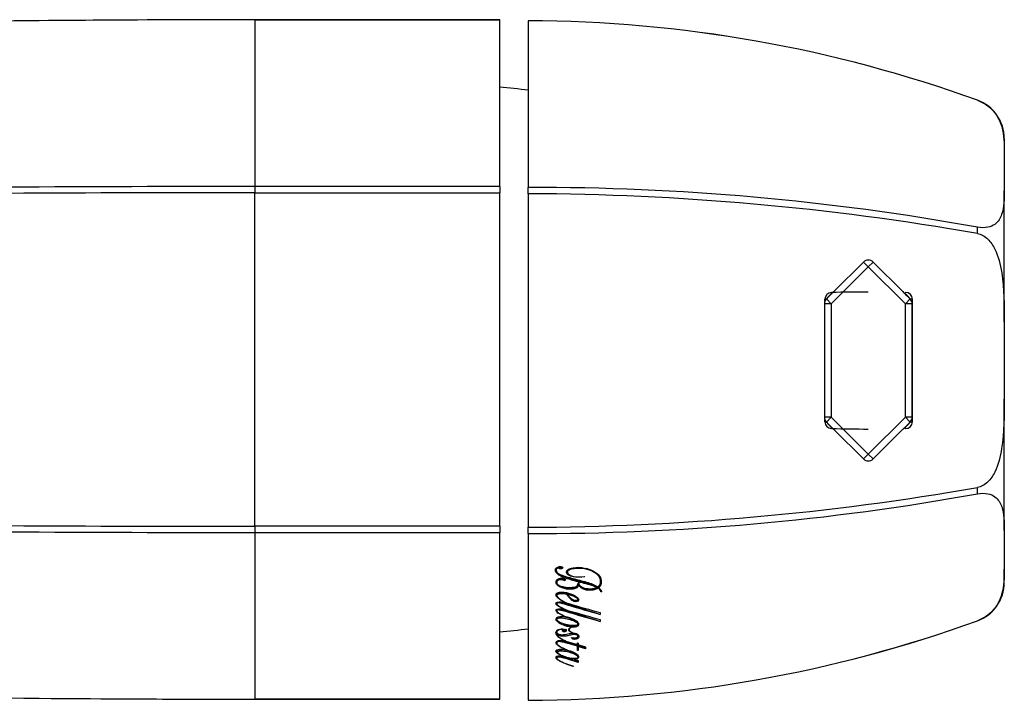
# Model space of a CAD drawing. Units: inches. Extents: x -685 to -148, y 0 to 285.
# Drawn here: x -220 to -148, y 228 to 278 of the extents above; entities that cross this region are included whole.
import ezdxf

# ---------------------------------------------------------------- set-up
doc = ezdxf.new("R2010")
doc.units = ezdxf.units.IN
for name, color, linetype in [('106005', 7, 'Continuous'), ('142002', 7, 'Continuous'), ('146009', 7, 'Continuous'), ('146031', 7, 'Continuous')]:
    doc.layers.add(name, color=color, linetype=linetype)

msp = doc.modelspace()

# ---------------------------------------------------------------- linework, layer by layer
at = {"layer": '106005', "color": 7, "linetype": 'Continuous', "ltscale": 25.4}
for centre, start, end in [((-187.211, 239.818), 82.14658, 85.81352), ((-187.211, 265.642), 274.18648, 277.85342)]:
    msp.add_arc(centre, 33, start, end, dxfattribs=at)
at = {"layer": '142002', "color": 7, "linetype": 'Continuous', "ltscale": 25.4}
for p, q in [((-182.702, 277.618), (-182.702, 277.62)), ((-182.702, 277.618), (-182.702, 265.364)), ((-149.677, 271.774), (-149.682, 271.774)), ((-149.677, 271.776), (-149.677, 271.774)), ((-147.702, 268.955), (-147.702, 267.977)), ((-147.702, 267.977), (-147.702, 265.132)), ((-182.702, 264.909), (-182.702, 265.364)), ((-147.702, 255.499), (-147.702, 265.132)), ((-182.702, 264.909), (-182.702, 240.4)), ((-149.682, 262.446), (-149.677, 262.443)), ((-149.677, 261.986), (-149.677, 262.443)), ((-149.677, 261.986), (-149.682, 261.983)), ((-147.702, 255.499), (-147.702, 249.81)), ((-147.702, 240.177), (-147.702, 249.81)), ((-149.682, 243.327), (-149.677, 243.324)), ((-149.677, 242.866), (-149.677, 243.324)), ((-149.677, 242.866), (-149.682, 242.863)), ((-182.702, 239.946), (-182.702, 240.4)), ((-182.702, 239.946), (-182.702, 227.691)), ((-147.702, 240.177), (-147.702, 237.333)), ((-180.475, 237.501), (-180.475, 237.424)), ((-180.649, 237.382), (-180.649, 237.268)), ((-179.83, 237.204), (-179.83, 237.107)), ((-178.556, 236.776), (-178.551, 236.752)), ((-147.702, 236.355), (-147.702, 237.333)), ((-180.61, 236.492), (-180.61, 236.38)), ((-180.521, 236.599), (-180.521, 236.488)), ((-180.034, 236.577), (-180.034, 236.475)), ((-179.038, 236.311), (-178.988, 236.313)), ((-179.037, 236.284), (-179.037, 236.311)), ((-178.997, 236.246), (-178.997, 236.17)), ((-178.997, 236.246), (-178.988, 236.246)), ((-178.988, 236.171), (-178.997, 236.17)), ((-178.988, 236.246), (-178.988, 236.171)), ((-177.661, 236.015), (-177.661, 235.985)), ((-177.522, 236), (-177.522, 235.975)), ((-180.592, 235.51), (-180.592, 235.398)), ((-179.843, 235.563), (-179.843, 235.466)), ((-179.785, 235.552), (-179.785, 235.456)), ((-177.562, 235.963), (-177.562, 235.937)), ((-177.355, 235.688), (-177.355, 235.67)), ((-177.355, 235.688), (-177.302, 235.688)), ((-177.302, 235.672), (-177.355, 235.67)), ((-180.61, 234.9), (-180.61, 234.787)), ((-179.954, 234.855), (-179.954, 234.891)), ((-179.045, 235.1), (-179.045, 235.178)), ((-180.61, 234.387), (-180.61, 234.274)), ((-180.011, 233.844), (-180.011, 233.881)), ((-179.997, 234.352), (-179.997, 234.388)), ((-177.408, 234.142), (-177.408, 233.985)), ((-180.61, 233.76), (-180.61, 233.647)), ((-179.536, 233.156), (-179.536, 233.065)), ((-179.045, 233.282), (-179.045, 233.36)), ((-177.408, 233.629), (-177.408, 233.471)), ((-149.682, 233.535), (-149.677, 233.535)), ((-149.677, 233.535), (-149.677, 233.534)), ((-180.618, 232.708), (-180.61, 232.712)), ((-180.618, 232.708), (-180.618, 232.595)), ((-180.61, 232.599), (-180.618, 232.595)), ((-180.61, 232.807), (-180.61, 232.694)), ((-180.61, 232.712), (-180.61, 232.599)), ((-180.171, 232.938), (-180.171, 232.878)), ((-180.092, 232.95), (-180.092, 232.847)), ((-179.686, 232.981), (-179.686, 232.887)), ((-179.536, 233.061), (-179.536, 233.065)), ((-179.431, 232.652), (-179.455, 232.634)), ((-179.045, 232.395), (-179.045, 232.473)), ((-180.61, 232.017), (-180.61, 231.904)), ((-180.565, 232.035), (-180.565, 231.971)), ((-179.995, 232.047), (-179.995, 232.076)), ((-179.866, 232.017), (-179.085, 231.788)), ((-179.085, 231.909), (-179.034, 231.897)), ((-179.085, 231.788), (-179.085, 231.909)), ((-179.085, 231.736), (-179.085, 231.657)), ((-179.085, 231.359), (-179.085, 231.657)), ((-179.034, 231.897), (-179.034, 231.772)), ((-179.034, 231.72), (-179.034, 231.643)), ((-179.034, 231.72), (-178.496, 231.542)), ((-179.034, 231.643), (-179.034, 231.346)), ((-180.61, 230.915), (-180.61, 230.802)), ((-180.55, 231.343), (-180.55, 231.231)), ((-180.18, 230.927), (-180.175, 230.931)), ((-180.175, 230.96), (-180.175, 230.931)), ((-179.958, 231.417), (-179.958, 231.448)), ((-179.085, 231.437), (-179.034, 231.423)), ((-179.034, 231.346), (-179.085, 231.359)), ((-179.045, 230.861), (-179.045, 230.938)), ((-178.496, 231.616), (-178.496, 231.481)), ((-179.393, 230.201), (-179.393, 230.185)), ((-179.384, 230.198), (-179.393, 230.185)), ((-179.301, 230.765), (-179.301, 230.681)), ((-179.034, 230.61), (-179.034, 230.464)), ((-182.702, 227.69), (-182.702, 227.691))]:
    msp.add_line(p, q, dxfattribs=at)
for centre, radius, start, end in [((-183.012, 179.62), 98, 70.11342, 89.81872), ((-183.017, 179.601), 98.018, 70.11443, 89.8162), ((-150.702, 268.955), 3, 0, 70.11689), ((-182.101, 83.949), 181.416, 79.70409, 90.18973), ((-183.391, 69.14), 195.771, 80.08339, 89.79833), ((-183.39, 436.154), 195.755, 270.20128, 279.917), ((-182.101, 421.361), 181.416, 269.81029, 280.29589), ((-150.702, 236.355), 3, 289.88311, 0), ((-179.139, 235.748), 0.71, 204.322, 267.06849), ((-177.843, 235.537), 0.51, 17.21356, 56.67277), ((-177.817, 235.525), 0.484, 17.40405, 58.22262), ((-177.908, 235.463), 0.641, 19.08525, 53.03214), ((-161.496, 295.298), 63.192, 253.23999, 255.4158), ((-161.577, 294.486), 62.882, 253.24475, 255.41909), ((-183.017, 325.709), 98.018, 270.1838, 289.88558), ((-183.012, 325.69), 98, 270.18128, 289.88658), ((-180.208, 232.669), 0.213, 56.79608, 79.94942)]:
    msp.add_arc(centre, radius, start, end, dxfattribs=at)
for points, knots in [([(-149.682, 271.774), (-149.392, 271.669), (-149.129, 271.521), (-148.7, 271.194), (-148.534, 271.021), (-148.13, 270.5), (-147.99, 270.164), (-147.705, 269.183), (-147.702, 268.579), (-147.702, 267.977)], [0, 0, 0, 0, 0.125, 0.125, 0.25, 0.25, 0.5, 0.5, 1, 1, 1, 1]), ([(-147.702, 265.132), (-147.702, 264.527), (-147.707, 263.919), (-147.992, 263.109), (-148.134, 262.852), (-148.537, 262.562), (-148.701, 262.484), (-149.131, 262.397), (-149.393, 262.394), (-149.682, 262.446)], [0, 0, 0, 0, 0.5, 0.5, 0.75, 0.75, 0.875, 0.875, 1, 1, 1, 1]), ([(-149.682, 261.983), (-149.392, 261.931), (-149.129, 261.778), (-148.7, 261.365), (-148.534, 261.112), (-148.13, 260.299), (-147.99, 259.707), (-147.705, 257.909), (-147.702, 256.704), (-147.702, 255.499)], [0, 0, 0, 0, 0.125, 0.125, 0.25, 0.25, 0.5, 0.5, 1, 1, 1, 1]), ([(-147.702, 249.81), (-147.702, 248.6), (-147.707, 247.38), (-147.992, 245.596), (-148.134, 245), (-148.537, 244.192), (-148.701, 243.943), (-149.131, 243.53), (-149.393, 243.379), (-149.682, 243.327)], [0, 0, 0, 0, 0.5, 0.5, 0.75, 0.75, 0.875, 0.875, 1, 1, 1, 1]), ([(-149.682, 242.863), (-149.392, 242.916), (-149.129, 242.912), (-148.7, 242.825), (-148.534, 242.746), (-148.13, 242.454), (-147.99, 242.198), (-147.705, 241.381), (-147.702, 240.78), (-147.702, 240.177)], [0, 0, 0, 0, 0.125, 0.125, 0.25, 0.25, 0.5, 0.5, 1, 1, 1, 1]), ([(-177.661, 235.985), (-177.967, 236.13), (-178.345, 236.223), (-179.1, 236.413), (-179.486, 236.502), (-180.187, 236.745), (-180.542, 236.89), (-180.72, 237.199), (-180.732, 237.317), (-180.578, 237.465), (-180.492, 237.509), (-180.326, 237.52), (-180.268, 237.518), (-180.177, 237.488), (-180.158, 237.46), (-180.156, 237.432)], [0, 0, 0, 0, 0.25, 0.25, 0.5, 0.5, 0.75, 0.75, 0.875, 0.875, 0.9375, 0.9375, 0.96875, 0.96875, 1, 1, 1, 1]), ([(-180.475, 237.534), (-180.473, 237.487), (-180.422, 237.463), (-180.325, 237.462), (-180.263, 237.461), (-180.218, 237.47), (-180.19, 237.487)], [0, 0, 0, 0, 0.4803841, 0.4803841, 0.4803841, 0.7856609, 0.7856609, 0.7856609, 0.7856609]), ([(-180.156, 237.432), (-180.157, 237.42), (-180.162, 237.408), (-180.172, 237.397), (-180.178, 237.39), (-180.186, 237.384), (-180.196, 237.378), (-180.206, 237.373), (-180.218, 237.368), (-180.231, 237.365), (-180.247, 237.36), (-180.265, 237.358), (-180.283, 237.356), (-180.312, 237.353), (-180.342, 237.353), (-180.37, 237.356), (-180.385, 237.357), (-180.399, 237.359), (-180.411, 237.362), (-180.424, 237.366), (-180.436, 237.37), (-180.445, 237.376), (-180.453, 237.381), (-180.46, 237.387), (-180.464, 237.392), (-180.471, 237.401), (-180.474, 237.411), (-180.475, 237.421), (-180.475, 237.422), (-180.475, 237.423), (-180.475, 237.424)], [0, 0, 0, 0, 0.147422, 0.147422, 0.147422, 0.235341, 0.235341, 0.235341, 0.323587, 0.323587, 0.323587, 0.433371, 0.433371, 0.433371, 0.61233, 0.61233, 0.61233, 0.7013, 0.7013, 0.7013, 0.791668, 0.791668, 0.791668, 0.869093, 0.869093, 0.869093, 0.98654, 0.98654, 0.98654, 1, 1, 1, 1]), ([(-178.551, 236.752), (-178.838, 236.723), (-179.135, 236.719), (-179.53, 236.799), (-179.655, 236.837), (-179.834, 236.946), (-179.88, 237.019), (-179.885, 237.163), (-179.848, 237.238), (-179.675, 237.359), (-179.548, 237.404), (-179.135, 237.483), (-178.827, 237.463), (-178.309, 237.355), (-178.088, 237.267), (-177.701, 237.068), (-177.553, 236.951), (-177.363, 236.686), (-177.325, 236.543), (-177.337, 236.255), (-177.378, 236.108), (-177.522, 235.975)], [0, 0, 0, 0, 0.125, 0.125, 0.1875, 0.1875, 0.25, 0.25, 0.3125, 0.3125, 0.375, 0.375, 0.5, 0.5, 0.625, 0.625, 0.75, 0.75, 0.875, 0.875, 1, 1, 1, 1]), ([(-180.475, 237.424), (-180.569, 237.41), (-180.619, 237.36), (-180.659, 237.266), (-180.649, 237.217), (-180.592, 237.078), (-180.489, 236.992), (-180.066, 236.808), (-179.732, 236.722), (-179.07, 236.552), (-178.743, 236.465), (-178.107, 236.28), (-177.813, 236.174), (-177.591, 236.024)], [0, 0, 0, 0, 0.0625, 0.0625, 0.125, 0.125, 0.25, 0.25, 0.5, 0.5, 0.75, 0.75, 1, 1, 1, 1]), ([(-180.214, 236.879), (-180.003, 236.779), (-179.758, 236.685), (-179.473, 236.601), (-179.131, 236.501), (-178.794, 236.405), (-178.463, 236.312), (-178.134, 236.22), (-177.866, 236.121), (-177.661, 236.015)], [0.4086274, 0.4086274, 0.4086274, 0.4086274, 0.584831, 0.584831, 0.584831, 0.8078126, 0.8078126, 0.8078126, 1, 1, 1, 1]), ([(-177.591, 236.024), (-177.397, 236.129), (-177.382, 236.279), (-177.385, 236.545), (-177.428, 236.678), (-177.698, 237.041), (-178.058, 237.255), (-178.803, 237.388), (-179.079, 237.401), (-179.466, 237.337), (-179.598, 237.31), (-179.799, 237.215), (-179.838, 237.142), (-179.804, 236.942), (-179.597, 236.833), (-179.101, 236.743), (-178.822, 236.748), (-178.556, 236.776)], [0, 0, 0, 0, 0.125, 0.125, 0.25, 0.25, 0.5, 0.5, 0.625, 0.625, 0.6875, 0.6875, 0.75, 0.75, 0.875, 0.875, 1, 1, 1, 1]), ([(-178.47, 237.387), (-178.268, 237.336), (-178.082, 237.26), (-177.91, 237.159), (-177.576, 236.962), (-177.392, 236.726), (-177.384, 236.441), (-177.383, 236.436), (-177.383, 236.43), (-177.383, 236.425)], [0.5197126, 0.5197126, 0.5197126, 0.5197126, 0.6286152, 0.6286152, 0.6286152, 0.8713249, 0.8713249, 0.8713249, 0.8763734, 0.8763734, 0.8763734, 0.8763734]), ([(-147.702, 237.333), (-147.702, 236.727), (-147.707, 236.116), (-147.992, 235.142), (-148.134, 234.803), (-148.537, 234.285), (-148.701, 234.114), (-149.131, 233.788), (-149.393, 233.64), (-149.682, 233.535)], [0, 0, 0, 0, 0.5, 0.5, 0.75, 0.75, 0.875, 0.875, 1, 1, 1, 1]), ([(-178.997, 236.17), (-179, 236.13), (-179.012, 236.09), (-179.037, 236.051), (-179.058, 236.02), (-179.088, 235.99), (-179.126, 235.963), (-179.158, 235.94), (-179.198, 235.92), (-179.242, 235.903), (-179.287, 235.887), (-179.337, 235.874), (-179.389, 235.866), (-179.459, 235.854), (-179.533, 235.849), (-179.605, 235.849), (-179.728, 235.849), (-179.853, 235.859), (-179.967, 235.88), (-180.076, 235.901), (-180.178, 235.932), (-180.265, 235.971), (-180.382, 236.023), (-180.481, 236.086), (-180.554, 236.156), (-180.601, 236.202), (-180.636, 236.251), (-180.651, 236.302), (-180.666, 236.354), (-180.663, 236.408), (-180.64, 236.459), (-180.625, 236.493), (-180.6, 236.526), (-180.565, 236.557), (-180.542, 236.576), (-180.514, 236.596), (-180.481, 236.612), (-180.455, 236.624), (-180.424, 236.635), (-180.392, 236.642), (-180.359, 236.65), (-180.324, 236.655), (-180.289, 236.657), (-180.253, 236.659), (-180.217, 236.658), (-180.183, 236.654), (-180.146, 236.651), (-180.112, 236.643), (-180.082, 236.632), (-180.055, 236.623), (-180.031, 236.612), (-180.014, 236.598), (-179.999, 236.586), (-179.989, 236.572), (-179.985, 236.558), (-179.981, 236.546), (-179.98, 236.533), (-179.985, 236.521), (-179.988, 236.512), (-179.995, 236.503), (-180.005, 236.494), (-180.013, 236.487), (-180.023, 236.481), (-180.034, 236.475)], [0, 0, 0, 0, 0.060812, 0.060812, 0.060812, 0.109971, 0.109971, 0.109971, 0.151044, 0.151044, 0.151044, 0.192096, 0.192096, 0.192096, 0.247142, 0.247142, 0.247142, 0.341625, 0.341625, 0.341625, 0.432399, 0.432399, 0.432399, 0.554462, 0.554462, 0.554462, 0.63358, 0.63358, 0.63358, 0.713239, 0.713239, 0.713239, 0.765781, 0.765781, 0.765781, 0.800158, 0.800158, 0.800158, 0.826933, 0.826933, 0.826933, 0.853768, 0.853768, 0.853768, 0.880553, 0.880553, 0.880553, 0.908876, 0.908876, 0.908876, 0.933739, 0.933739, 0.933739, 0.955442, 0.955442, 0.955442, 0.974036, 0.974036, 0.974036, 0.988143, 0.988143, 0.988143, 1, 1, 1, 1]), ([(-180.521, 236.488), (-180.544, 236.476), (-180.564, 236.463), (-180.578, 236.449), (-180.593, 236.434), (-180.602, 236.419), (-180.607, 236.403), (-180.616, 236.369), (-180.607, 236.335), (-180.595, 236.301), (-180.582, 236.266), (-180.56, 236.231), (-180.527, 236.2), (-180.489, 236.164), (-180.436, 236.132), (-180.375, 236.106), (-180.294, 236.07), (-180.196, 236.044), (-180.096, 236.024), (-179.989, 236.003), (-179.874, 235.989), (-179.758, 235.984), (-179.654, 235.98), (-179.546, 235.98), (-179.442, 235.991), (-179.394, 235.996), (-179.346, 236.003), (-179.302, 236.014), (-179.257, 236.025), (-179.214, 236.04), (-179.18, 236.058), (-179.151, 236.074), (-179.128, 236.093), (-179.109, 236.112), (-179.078, 236.145), (-179.057, 236.18), (-179.047, 236.215), (-179.037, 236.247), (-179.035, 236.279), (-179.038, 236.311)], [0, 0, 0, 0, 0.03513, 0.03513, 0.03513, 0.070364, 0.070364, 0.070364, 0.146295, 0.146295, 0.146295, 0.226853, 0.226853, 0.226853, 0.319309, 0.319309, 0.319309, 0.442679, 0.442679, 0.442679, 0.574444, 0.574444, 0.574444, 0.692757, 0.692757, 0.692757, 0.746998, 0.746998, 0.746998, 0.80229, 0.80229, 0.80229, 0.848987, 0.848987, 0.848987, 0.928511, 0.928511, 0.928511, 1, 1, 1, 1]), ([(-180.034, 236.475), (-180.039, 236.487), (-180.05, 236.498), (-180.082, 236.515), (-180.103, 236.521), (-180.168, 236.535), (-180.216, 236.538), (-180.311, 236.54), (-180.36, 236.539), (-180.45, 236.522), (-180.491, 236.507), (-180.521, 236.488)], [0, 0, 0, 0, 0.125, 0.125, 0.25, 0.25, 0.5, 0.5, 0.75, 0.75, 1, 1, 1, 1]), ([(-180.397, 236.641), (-180.372, 236.645), (-180.345, 236.646), (-180.237, 236.646), (-180.173, 236.641), (-180.123, 236.629), (-180.074, 236.617), (-180.043, 236.601), (-180.034, 236.577)], [0.2542747, 0.2542747, 0.2542747, 0.2542747, 0.3867232, 0.3867232, 0.7530925, 0.7530925, 0.7530925, 1, 1, 1, 1]), ([(-180.212, 236.054), (-180.036, 235.983), (-179.828, 235.945), (-179.587, 235.941), (-179.391, 235.938), (-179.243, 235.972), (-179.054, 236.084), (-179.003, 236.157), (-178.997, 236.246)], [0.5855041, 0.5855041, 0.5855041, 0.5855041, 0.757496, 0.757496, 0.757496, 0.878748, 0.878748, 1, 1, 1, 1]), ([(-178.988, 236.313), (-178.986, 236.273), (-178.977, 236.235), (-178.942, 236.16), (-178.915, 236.123), (-178.804, 236.022), (-178.686, 235.969), (-178.411, 235.9), (-178.253, 235.887), (-178.018, 235.893), (-177.938, 235.901), (-177.79, 235.932), (-177.721, 235.956), (-177.661, 235.985)], [0, 0, 0, 0, 0.125, 0.125, 0.25, 0.25, 0.5, 0.5, 0.75, 0.75, 0.875, 0.875, 1, 1, 1, 1]), ([(-177.562, 235.937), (-177.615, 235.903), (-177.672, 235.871), (-177.807, 235.818), (-177.883, 235.798), (-178.045, 235.775), (-178.127, 235.77), (-178.293, 235.772), (-178.372, 235.779), (-178.523, 235.808), (-178.591, 235.83), (-178.709, 235.884), (-178.758, 235.915), (-178.891, 236.015), (-178.954, 236.09), (-178.988, 236.171)], [0, 0, 0, 0, 0.125, 0.125, 0.25, 0.25, 0.375, 0.375, 0.5, 0.5, 0.625, 0.625, 0.75, 0.75, 1, 1, 1, 1]), ([(-178.905, 236.116), (-178.857, 236.059), (-178.792, 236.006), (-178.712, 235.957), (-178.571, 235.869), (-178.384, 235.822), (-178.144, 235.82), (-178.014, 235.819), (-177.906, 235.831), (-177.725, 235.877), (-177.641, 235.915), (-177.562, 235.963)], [0.1393918, 0.1393918, 0.1393918, 0.1393918, 0.3278069, 0.3278069, 0.3278069, 0.6581978, 0.6581978, 0.6581978, 0.8290989, 0.8290989, 1, 1, 1, 1]), ([(-177.522, 236), (-177.399, 236.109), (-177.335, 236.252), (-177.331, 236.428), (-177.331, 236.434), (-177.331, 236.44), (-177.331, 236.446)], [0, 0, 0, 0, 0.1282643, 0.1282643, 0.1282643, 0.1328717, 0.1328717, 0.1328717, 0.1328717]), ([(-179.954, 234.855), (-180.124, 234.931), (-180.282, 235.014), (-180.54, 235.203), (-180.654, 235.311), (-180.663, 235.488), (-180.64, 235.553), (-180.47, 235.637), (-180.341, 235.648), (-179.989, 235.641), (-179.775, 235.585), (-179.405, 235.453), (-179.243, 235.369), (-179.069, 235.22), (-179.019, 235.167), (-178.98, 235.051), (-178.985, 234.975), (-179.2, 234.914), (-179.328, 234.947), (-179.486, 235.033), (-179.548, 235.082), (-179.706, 235.24), (-179.792, 235.349), (-179.843, 235.466)], [0, 0, 0, 0, 0.125, 0.125, 0.25, 0.25, 0.3125, 0.3125, 0.375, 0.375, 0.5, 0.5, 0.625, 0.625, 0.6875, 0.6875, 0.75, 0.75, 0.8125, 0.8125, 0.875, 0.875, 1, 1, 1, 1]), ([(-179.843, 235.466), (-180.023, 235.511), (-180.241, 235.536), (-180.484, 235.488), (-180.532, 235.475), (-180.591, 235.431), (-180.594, 235.403), (-180.582, 235.327), (-180.545, 235.278), (-180.32, 235.055), (-180.037, 234.907), (-179.718, 234.79)], [0, 0, 0, 0, 0.25, 0.25, 0.3125, 0.3125, 0.375, 0.375, 0.5, 0.5, 1, 1, 1, 1]), ([(-180.592, 235.51), (-180.592, 235.51), (-180.592, 235.51), (-180.592, 235.549), (-180.559, 235.577), (-180.491, 235.595), (-180.426, 235.613), (-180.356, 235.619), (-180.283, 235.619), (-180.12, 235.619), (-179.975, 235.6), (-179.843, 235.563)], [0.6233893, 0.6233893, 0.6233893, 0.6233893, 0.6235552, 0.6235552, 0.7239363, 0.7239363, 0.7239363, 0.8119099, 0.8119099, 0.8119099, 1, 1, 1, 1]), ([(-179.785, 235.552), (-179.633, 235.517), (-179.475, 235.461), (-179.307, 235.386), (-179.278, 235.373), (-179.251, 235.359), (-179.227, 235.346)], [0, 0, 0, 0, 0.4544971, 0.4544971, 0.4544971, 0.5380296, 0.5380296, 0.5380296, 0.5380296]), ([(-179.175, 235.039), (-179.155, 235.04), (-179.134, 235.042), (-179.115, 235.046), (-179.104, 235.048), (-179.094, 235.051), (-179.085, 235.054), (-179.076, 235.058), (-179.067, 235.062), (-179.061, 235.067), (-179.056, 235.072), (-179.052, 235.076), (-179.05, 235.081), (-179.045, 235.089), (-179.045, 235.097), (-179.045, 235.105), (-179.046, 235.12), (-179.053, 235.135), (-179.064, 235.149), (-179.08, 235.17), (-179.105, 235.189), (-179.132, 235.207), (-179.228, 235.27), (-179.35, 235.322), (-179.478, 235.368), (-179.574, 235.402), (-179.676, 235.433), (-179.785, 235.456)], [0, 0, 0, 0, 0.046938, 0.046938, 0.046938, 0.073048, 0.073048, 0.073048, 0.099536, 0.099536, 0.099536, 0.122431, 0.122431, 0.122431, 0.159285, 0.159285, 0.159285, 0.23036, 0.23036, 0.23036, 0.337366, 0.337366, 0.337366, 0.717267, 0.717267, 0.717267, 1, 1, 1, 1]), ([(-179.997, 234.352), (-180.125, 234.404), (-180.247, 234.461), (-180.474, 234.584), (-180.587, 234.65), (-180.666, 234.772), (-180.669, 234.818), (-180.607, 234.899), (-180.519, 234.924), (-180.262, 234.93), (-180.103, 234.892), (-179.954, 234.855)], [0, 0, 0, 0, 0.25, 0.25, 0.5, 0.5, 0.625, 0.625, 0.75, 0.75, 1, 1, 1, 1]), ([(-177.408, 233.985), (-178.141, 234.191), (-178.874, 234.404), (-179.793, 234.677), (-179.975, 234.733), (-180.261, 234.807), (-180.359, 234.834), (-180.522, 234.841), (-180.59, 234.832), (-180.62, 234.778), (-180.602, 234.75), (-180.503, 234.624), (-180.346, 234.547), (-180.042, 234.401), (-179.877, 234.335), (-179.705, 234.273)], [0, 0, 0, 0, 0.5, 0.5, 0.625, 0.625, 0.6875, 0.6875, 0.71875, 0.71875, 0.75, 0.75, 0.875, 0.875, 1, 1, 1, 1]), ([(-180.261, 234.912), (-180.159, 234.887), (-180.006, 234.842), (-179.799, 234.776), (-179.408, 234.651), (-178.613, 234.393), (-177.408, 234.004)], [0.3564691, 0.3564691, 0.3564691, 0.3564691, 0.4586454, 0.4586454, 0.4586454, 1, 1, 1, 1]), ([(-179.512, 235.147), (-179.474, 235.117), (-179.434, 235.092), (-179.393, 235.07), (-179.324, 235.032), (-179.252, 235.014), (-179.184, 235.014), (-179.06, 235.014), (-178.997, 235.054), (-178.992, 235.131), (-178.992, 235.134), (-178.992, 235.136), (-178.992, 235.139)], [0.1580771, 0.1580771, 0.1580771, 0.1580771, 0.1946632, 0.1946632, 0.1946632, 0.2381525, 0.2381525, 0.2381525, 0.2994143, 0.2994143, 0.2994143, 0.3023844, 0.3023844, 0.3023844, 0.3023844]), ([(-179.048, 235.196), (-179.046, 235.19), (-179.045, 235.184), (-179.045, 235.178), (-179.045, 235.178), (-179.045, 235.177)], [0.79345346, 0.79345346, 0.79345346, 0.79345346, 0.82142462, 0.82142462, 0.82186611, 0.82186611, 0.82186611, 0.82186611]), ([(-179.536, 233.065), (-179.962, 233.117), (-180.318, 233.261), (-180.647, 233.543), (-180.721, 233.666), (-180.495, 233.862), (-180.218, 233.877), (-180.011, 233.844)], [0, 0, 0, 0, 0.5, 0.5, 0.75, 0.75, 1, 1, 1, 1]), ([(-180.011, 233.844), (-180.134, 233.895), (-180.252, 233.95), (-180.471, 234.069), (-180.579, 234.133), (-180.663, 234.249), (-180.669, 234.293), (-180.623, 234.374), (-180.549, 234.405), (-180.299, 234.423), (-180.143, 234.387), (-179.997, 234.352)], [0, 0, 0, 0, 0.25, 0.25, 0.5, 0.5, 0.625, 0.625, 0.75, 0.75, 1, 1, 1, 1]), ([(-177.408, 233.471), (-178.117, 233.67), (-178.825, 233.876), (-179.712, 234.14), (-179.889, 234.194), (-180.161, 234.268), (-180.253, 234.293), (-180.401, 234.32), (-180.453, 234.327), (-180.558, 234.323), (-180.608, 234.302), (-180.612, 234.222), (-180.554, 234.175), (-180.439, 234.089), (-180.37, 234.05), (-180.158, 233.94), (-180.004, 233.873), (-179.842, 233.811)], [0, 0, 0, 0, 0.5, 0.5, 0.625, 0.625, 0.6875, 0.6875, 0.71875, 0.71875, 0.75, 0.75, 0.8125, 0.8125, 0.875, 0.875, 1, 1, 1, 1]), ([(-180.35, 233.85), (-180.22, 233.85), (-180.081, 233.832), (-179.935, 233.798), (-179.789, 233.764), (-179.644, 233.723), (-179.512, 233.674), (-179.374, 233.622), (-179.261, 233.57), (-179.175, 233.516), (-179.088, 233.462), (-179.045, 233.409), (-179.045, 233.36)], [0, 0, 0, 0, 0.1022922, 0.1022922, 0.1022922, 0.2191554, 0.2191554, 0.2191554, 0.3291129, 0.3291129, 0.3291129, 0.4109153, 0.4109153, 0.4109153, 0.4109153]), ([(-180.263, 234.399), (-180.263, 234.399), (-180.262, 234.399), (-180.261, 234.399), (-180.16, 234.374), (-180.006, 234.328), (-179.799, 234.262), (-179.408, 234.137), (-178.613, 233.88), (-177.408, 233.491)], [0.3345033, 0.3345033, 0.3345033, 0.3345033, 0.3347591, 0.3347591, 0.3347591, 0.4404833, 0.4404833, 0.4404833, 1, 1, 1, 1]), ([(-179.842, 233.811), (-179.61, 233.756), (-179.407, 233.675), (-179.087, 233.475), (-178.953, 233.352), (-179.025, 233.153), (-179.126, 233.096), (-179.314, 233.063), (-179.383, 233.063), (-179.51, 233.042), (-179.567, 233.02), (-179.698, 232.942), (-179.7, 232.867), (-179.621, 232.742), (-179.534, 232.691), (-179.431, 232.652)], [0, 0, 0, 0, 0.25, 0.25, 0.5, 0.5, 0.625, 0.625, 0.6875, 0.6875, 0.75, 0.75, 0.875, 0.875, 1, 1, 1, 1]), ([(-180.35, 233.742), (-180.438, 233.74), (-180.54, 233.731), (-180.633, 233.655), (-180.609, 233.606), (-180.514, 233.485), (-180.389, 233.422), (-179.988, 233.263), (-179.668, 233.178), (-179.227, 233.18), (-179.125, 233.188), (-179.025, 233.264), (-179.042, 233.314), (-179.141, 233.435), (-179.275, 233.493), (-179.543, 233.598), (-179.691, 233.643), (-180.003, 233.715), (-180.173, 233.745), (-180.35, 233.742)], [0, 0, 0, 0, 0.0625, 0.0625, 0.125, 0.125, 0.25, 0.25, 0.5, 0.5, 0.5625, 0.5625, 0.625, 0.625, 0.75, 0.75, 0.875, 0.875, 1, 1, 1, 1]), ([(-179.563, 233.109), (-179.511, 233.131), (-179.455, 233.143), (-179.395, 233.145), (-179.27, 233.149), (-179.173, 233.165), (-179.1, 233.199), (-179.029, 233.233), (-178.994, 233.28), (-178.992, 233.342), (-178.992, 233.344), (-178.992, 233.346), (-178.992, 233.348)], [0.2716416, 0.2716416, 0.2716416, 0.2716416, 0.3313542, 0.3313542, 0.3313542, 0.4329845, 0.4329845, 0.4329845, 0.5326451, 0.5326451, 0.5326451, 0.5364435, 0.5364435, 0.5364435, 0.5364435]), ([(-179.995, 232.047), (-180.198, 232.137), (-180.393, 232.236), (-180.577, 232.422), (-180.62, 232.487), (-180.664, 232.624), (-180.674, 232.697), (-180.594, 232.831), (-180.507, 232.898), (-180.244, 232.951), (-180.082, 232.947), (-179.928, 232.878), (-179.894, 232.845), (-179.893, 232.774), (-179.933, 232.736), (-180.073, 232.722), (-180.159, 232.731), (-180.21, 232.796), (-180.162, 232.838), (-180.092, 232.847)], [0, 0, 0, 0, 0.25, 0.25, 0.375, 0.375, 0.5, 0.5, 0.625, 0.625, 0.75, 0.75, 0.8125, 0.8125, 0.875, 0.875, 0.9375, 0.9375, 1, 1, 1, 1]), ([(-180.618, 232.595), (-180.598, 232.536), (-180.565, 232.479), (-180.474, 232.37), (-180.416, 232.318), (-180.282, 232.221), (-180.205, 232.178), (-180.042, 232.094), (-179.956, 232.055), (-179.866, 232.017)], [0, 0, 0, 0, 0.25, 0.25, 0.5, 0.5, 0.75, 0.75, 1, 1, 1, 1]), ([(-180.171, 232.878), (-180.21, 232.884), (-180.251, 232.887), (-180.292, 232.885), (-180.33, 232.883), (-180.368, 232.878), (-180.403, 232.871), (-180.432, 232.864), (-180.459, 232.855), (-180.483, 232.844), (-180.512, 232.831), (-180.535, 232.815), (-180.554, 232.798), (-180.574, 232.78), (-180.59, 232.761), (-180.599, 232.741), (-180.61, 232.718), (-180.612, 232.694), (-180.608, 232.671), (-180.604, 232.652), (-180.594, 232.633), (-180.578, 232.616), (-180.562, 232.598), (-180.538, 232.582), (-180.511, 232.569), (-180.476, 232.553), (-180.435, 232.54), (-180.392, 232.53), (-180.348, 232.521), (-180.3, 232.514), (-180.251, 232.511), (-180.195, 232.508), (-180.137, 232.509), (-180.08, 232.513), (-179.947, 232.525), (-179.821, 232.556), (-179.698, 232.586), (-179.644, 232.599), (-179.587, 232.61), (-179.528, 232.617), (-179.47, 232.624), (-179.408, 232.626), (-179.349, 232.623), (-179.307, 232.621), (-179.266, 232.615), (-179.229, 232.606), (-179.191, 232.597), (-179.157, 232.584), (-179.129, 232.57), (-179.09, 232.549), (-179.059, 232.525), (-179.036, 232.5), (-179.013, 232.474), (-178.999, 232.445), (-178.994, 232.417), (-178.987, 232.374), (-178.993, 232.329), (-179.018, 232.288), (-179.028, 232.27), (-179.042, 232.254), (-179.061, 232.238), (-179.08, 232.223), (-179.105, 232.209), (-179.133, 232.198), (-179.16, 232.188), (-179.191, 232.18), (-179.223, 232.175), (-179.251, 232.171), (-179.279, 232.169), (-179.307, 232.169), (-179.33, 232.17), (-179.352, 232.171), (-179.373, 232.175), (-179.394, 232.179), (-179.413, 232.185), (-179.43, 232.192), (-179.45, 232.202), (-179.466, 232.213), (-179.48, 232.225), (-179.498, 232.241), (-179.51, 232.26), (-179.516, 232.278), (-179.52, 232.287), (-179.521, 232.297), (-179.521, 232.307)], [0, 0, 0, 0, 0.032048, 0.032048, 0.032048, 0.061603, 0.061603, 0.061603, 0.085978, 0.085978, 0.085978, 0.116039, 0.116039, 0.116039, 0.147365, 0.147365, 0.147365, 0.183848, 0.183848, 0.183848, 0.21418, 0.21418, 0.21418, 0.244769, 0.244769, 0.244769, 0.28237, 0.28237, 0.28237, 0.32079, 0.32079, 0.32079, 0.365484, 0.365484, 0.365484, 0.471534, 0.471534, 0.471534, 0.518423, 0.518423, 0.518423, 0.566064, 0.566064, 0.566064, 0.599625, 0.599625, 0.599625, 0.633278, 0.633278, 0.633278, 0.67895, 0.67895, 0.67895, 0.724753, 0.724753, 0.724753, 0.793371, 0.793371, 0.793371, 0.820965, 0.820965, 0.820965, 0.848829, 0.848829, 0.848829, 0.874979, 0.874979, 0.874979, 0.897077, 0.897077, 0.897077, 0.914767, 0.914767, 0.914767, 0.932623, 0.932623, 0.932623, 0.954958, 0.954958, 0.954958, 0.984921, 0.984921, 0.984921, 1, 1, 1, 1]), ([(-179.521, 232.307), (-179.461, 232.292), (-179.394, 232.281), (-179.327, 232.279), (-179.295, 232.277), (-179.263, 232.277), (-179.231, 232.28), (-179.206, 232.282), (-179.181, 232.286), (-179.158, 232.292), (-179.135, 232.298), (-179.114, 232.306), (-179.096, 232.315), (-179.083, 232.323), (-179.073, 232.331), (-179.065, 232.34), (-179.055, 232.352), (-179.049, 232.364), (-179.047, 232.377), (-179.043, 232.397), (-179.045, 232.419), (-179.056, 232.439), (-179.063, 232.45), (-179.073, 232.462), (-179.087, 232.472), (-179.102, 232.482), (-179.12, 232.49), (-179.14, 232.497), (-179.161, 232.505), (-179.185, 232.51), (-179.209, 232.514), (-179.243, 232.519), (-179.28, 232.521), (-179.316, 232.52), (-179.375, 232.519), (-179.436, 232.514), (-179.493, 232.502), (-179.597, 232.481), (-179.696, 232.454), (-179.798, 232.431), (-179.879, 232.412), (-179.966, 232.398), (-180.054, 232.393), (-180.111, 232.39), (-180.169, 232.39), (-180.224, 232.396), (-180.271, 232.401), (-180.317, 232.41), (-180.357, 232.423), (-180.409, 232.439), (-180.453, 232.46), (-180.491, 232.484), (-180.532, 232.509), (-180.565, 232.537), (-180.589, 232.567), (-180.597, 232.577), (-180.604, 232.588), (-180.61, 232.599)], [0, 0, 0, 0, 0.08055, 0.08055, 0.08055, 0.117522, 0.117522, 0.117522, 0.146915, 0.146915, 0.146915, 0.176409, 0.176409, 0.176409, 0.198229, 0.198229, 0.198229, 0.227349, 0.227349, 0.227349, 0.275887, 0.275887, 0.275887, 0.305042, 0.305042, 0.305042, 0.334213, 0.334213, 0.334213, 0.364616, 0.364616, 0.364616, 0.406637, 0.406637, 0.406637, 0.476427, 0.476427, 0.476427, 0.603513, 0.603513, 0.603513, 0.705781, 0.705781, 0.705781, 0.771503, 0.771503, 0.771503, 0.827302, 0.827302, 0.827302, 0.898391, 0.898391, 0.898391, 0.973591, 0.973591, 0.973591, 1, 1, 1, 1]), ([(-180.125, 232.838), (-180.1, 232.831), (-180.069, 232.829), (-180.034, 232.829), (-179.942, 232.829), (-179.896, 232.855), (-179.893, 232.905), (-179.893, 232.906), (-179.893, 232.906), (-179.893, 232.907)], [0.09016892, 0.09016892, 0.09016892, 0.09016892, 0.11753714, 0.11753714, 0.11753714, 0.18802967, 0.18802967, 0.18802967, 0.18940153, 0.18940153, 0.18940153, 0.18940153]), ([(-179.455, 232.634), (-179.519, 232.66), (-179.577, 232.689), (-179.673, 232.756), (-179.708, 232.795), (-179.73, 232.857), (-179.733, 232.878), (-179.724, 232.92), (-179.712, 232.941), (-179.66, 233), (-179.609, 233.037), (-179.536, 233.061)], [0, 0, 0, 0, 0.25, 0.25, 0.5, 0.5, 0.625, 0.625, 0.75, 0.75, 1, 1, 1, 1]), ([(-179.457, 232.296), (-179.417, 232.268), (-179.363, 232.254), (-179.287, 232.254), (-179.197, 232.254), (-179.124, 232.273), (-179.072, 232.309), (-179.017, 232.345), (-178.994, 232.397), (-178.992, 232.46), (-178.992, 232.461), (-178.992, 232.463), (-178.992, 232.465)], [0.0562944, 0.0562944, 0.0562944, 0.0562944, 0.1080539, 0.1080539, 0.1080539, 0.1740095, 0.1740095, 0.1740095, 0.2570298, 0.2570298, 0.2570298, 0.259494, 0.259494, 0.259494, 0.259494]), ([(-179.958, 231.417), (-179.968, 231.421), (-179.979, 231.426), (-179.99, 231.431), (-180.153, 231.501), (-180.311, 231.576), (-180.442, 231.662), (-180.489, 231.693), (-180.533, 231.725), (-180.571, 231.759), (-180.608, 231.793), (-180.638, 231.83), (-180.652, 231.869), (-180.66, 231.891), (-180.663, 231.913), (-180.658, 231.936), (-180.653, 231.958), (-180.638, 231.98), (-180.616, 232), (-180.598, 232.017), (-180.575, 232.033), (-180.548, 232.047), (-180.526, 232.058), (-180.5, 232.067), (-180.472, 232.074), (-180.444, 232.081), (-180.414, 232.085), (-180.384, 232.088), (-180.34, 232.092), (-180.296, 232.092), (-180.253, 232.088), (-180.163, 232.081), (-180.078, 232.065), (-179.995, 232.047)], [0, 0, 0, 0, 0.020297, 0.020297, 0.020297, 0.327941, 0.327941, 0.327941, 0.437527, 0.437527, 0.437527, 0.548874, 0.548874, 0.548874, 0.610396, 0.610396, 0.610396, 0.67314, 0.67314, 0.67314, 0.726163, 0.726163, 0.726163, 0.768842, 0.768842, 0.768842, 0.811261, 0.811261, 0.811261, 0.872201, 0.872201, 0.872201, 1, 1, 1, 1]), ([(-180.565, 231.971), (-180.585, 231.958), (-180.598, 231.943), (-180.611, 231.912), (-180.61, 231.896), (-180.6, 231.85), (-180.58, 231.82), (-180.528, 231.764), (-180.495, 231.737), (-180.426, 231.687), (-180.389, 231.662), (-180.272, 231.59), (-180.184, 231.547), (-180.003, 231.464), (-179.911, 231.423), (-179.817, 231.384)], [0, 0, 0, 0, 0.0625, 0.0625, 0.125, 0.125, 0.25, 0.25, 0.375, 0.375, 0.5, 0.5, 0.75, 0.75, 1, 1, 1, 1]), ([(-179.085, 231.657), (-179.317, 231.721), (-179.549, 231.785), (-179.779, 231.851), (-179.894, 231.884), (-180.006, 231.92), (-180.124, 231.95), (-180.164, 231.961), (-180.205, 231.97), (-180.246, 231.979), (-180.289, 231.987), (-180.333, 231.995), (-180.378, 231.999), (-180.401, 232.002), (-180.425, 232.003), (-180.449, 232.003), (-180.466, 232.002), (-180.484, 232.001), (-180.501, 231.998), (-180.512, 231.996), (-180.524, 231.994), (-180.534, 231.99), (-180.544, 231.986), (-180.552, 231.982), (-180.559, 231.977), (-180.561, 231.975), (-180.564, 231.973), (-180.565, 231.971)], [0, 0, 0, 0, 0.476835, 0.476835, 0.476835, 0.714707, 0.714707, 0.714707, 0.795108, 0.795108, 0.795108, 0.877144, 0.877144, 0.877144, 0.918879, 0.918879, 0.918879, 0.949819, 0.949819, 0.949819, 0.971102, 0.971102, 0.971102, 0.992591, 0.992591, 0.992591, 1, 1, 1, 1]), ([(-180.268, 232.09), (-180.187, 232.073), (-180.093, 232.047), (-179.986, 232.012), (-179.782, 231.947), (-179.481, 231.856), (-179.085, 231.736)], [0.2500903, 0.2500903, 0.2500903, 0.2500903, 0.3800896, 0.3800896, 0.3800896, 1, 1, 1, 1]), ([(-179.393, 230.185), (-179.602, 230.243), (-179.804, 230.309), (-179.992, 230.383), (-180.157, 230.449), (-180.317, 230.52), (-180.451, 230.602), (-180.519, 230.643), (-180.583, 230.687), (-180.624, 230.737), (-180.64, 230.755), (-180.652, 230.775), (-180.657, 230.795), (-180.663, 230.815), (-180.661, 230.836), (-180.654, 230.856), (-180.649, 230.87), (-180.641, 230.883), (-180.629, 230.896), (-180.62, 230.905), (-180.608, 230.914), (-180.593, 230.922), (-180.578, 230.93), (-180.56, 230.936), (-180.541, 230.941), (-180.519, 230.946), (-180.496, 230.949), (-180.472, 230.951), (-180.426, 230.954), (-180.38, 230.952), (-180.335, 230.948), (-180.281, 230.944), (-180.229, 230.937), (-180.18, 230.927)], [0, 0, 0, 0, 0.290502, 0.290502, 0.290502, 0.54676, 0.54676, 0.54676, 0.675271, 0.675271, 0.675271, 0.723273, 0.723273, 0.723273, 0.771734, 0.771734, 0.771734, 0.803816, 0.803816, 0.803816, 0.8286, 0.8286, 0.8286, 0.853576, 0.853576, 0.853576, 0.88158, 0.88158, 0.88158, 0.935969, 0.935969, 0.935969, 1, 1, 1, 1]), ([(-180.175, 230.931), (-180.291, 230.978), (-180.388, 231.033), (-180.574, 231.148), (-180.658, 231.215), (-180.662, 231.327), (-180.643, 231.367), (-180.541, 231.424), (-180.467, 231.441), (-180.245, 231.464), (-180.093, 231.444), (-179.958, 231.417)], [0, 0, 0, 0, 0.25, 0.25, 0.5, 0.5, 0.625, 0.625, 0.75, 0.75, 1, 1, 1, 1]), ([(-180.327, 231.321), (-180.414, 231.319), (-180.516, 231.303), (-180.567, 231.219), (-180.535, 231.175), (-180.409, 231.065), (-180.286, 231.006), (-180.036, 230.895), (-179.902, 230.844), (-179.601, 230.773), (-179.434, 230.744), (-179.177, 230.757), (-179.083, 230.779), (-179.029, 230.864), (-179.052, 230.908), (-179.16, 231.022), (-179.281, 231.083), (-179.67, 231.24), (-179.98, 231.327), (-180.327, 231.321)], [0, 0, 0, 0, 0.0625, 0.0625, 0.125, 0.125, 0.25, 0.25, 0.375, 0.375, 0.5, 0.5, 0.5625, 0.5625, 0.625, 0.625, 0.75, 0.75, 1, 1, 1, 1]), ([(-180.55, 231.342), (-180.55, 231.344), (-180.55, 231.345), (-180.55, 231.346), (-180.547, 231.401), (-180.475, 231.428), (-180.33, 231.428), (-180.329, 231.428), (-180.328, 231.428), (-180.327, 231.428)], [0.9212121, 0.9212121, 0.9212121, 0.9212121, 0.92335946, 0.92335946, 0.92335946, 0.99946458, 0.99946458, 0.99946458, 1, 1, 1, 1]), ([(-180.327, 231.428), (-180.186, 231.428), (-180.039, 231.411), (-179.885, 231.376), (-179.741, 231.343), (-179.605, 231.301), (-179.477, 231.25), (-179.347, 231.198), (-179.241, 231.145), (-179.162, 231.088), (-179.084, 231.032), (-179.045, 230.982), (-179.045, 230.938)], [0, 0, 0, 0, 0.1115935, 0.1115935, 0.1115935, 0.2283213, 0.2283213, 0.2283213, 0.3386133, 0.3386133, 0.3386133, 0.4178528, 0.4178528, 0.4178528, 0.4178528]), ([(-180.227, 230.934), (-180.138, 230.912), (-180.034, 230.881), (-179.915, 230.841), (-179.657, 230.755), (-179.358, 230.657), (-179.034, 230.542)], [0.6341008, 0.6341008, 0.6341008, 0.6341008, 0.7115306, 0.7115306, 0.7115306, 1, 1, 1, 1]), ([(-179.817, 231.384), (-179.535, 231.312), (-179.297, 231.206), (-179.043, 231.007), (-178.979, 230.931), (-179.005, 230.809), (-179.027, 230.767), (-179.146, 230.709), (-179.22, 230.688), (-179.301, 230.681)], [0, 0, 0, 0, 0.5, 0.5, 0.75, 0.75, 0.875, 0.875, 1, 1, 1, 1]), ([(-179.041, 230.845), (-179.01, 230.874), (-178.995, 230.912), (-178.992, 230.955), (-178.992, 230.957), (-178.992, 230.96), (-178.992, 230.963)], [0.1690393, 0.1690393, 0.1690393, 0.1690393, 0.2811106, 0.2811106, 0.2811106, 0.2907156, 0.2907156, 0.2907156, 0.2907156]), ([(-179.034, 230.464), (-179.232, 230.53), (-179.434, 230.593), (-179.636, 230.655), (-179.839, 230.718), (-180.037, 230.787), (-180.257, 230.835), (-180.312, 230.847), (-180.37, 230.858), (-180.43, 230.863), (-180.46, 230.865), (-180.492, 230.866), (-180.522, 230.863), (-180.534, 230.862), (-180.545, 230.86), (-180.555, 230.857), (-180.565, 230.854), (-180.575, 230.851), (-180.583, 230.846), (-180.589, 230.842), (-180.595, 230.838), (-180.599, 230.833), (-180.604, 230.826), (-180.607, 230.819), (-180.609, 230.812), (-180.611, 230.8), (-180.609, 230.789), (-180.603, 230.778), (-180.591, 230.752), (-180.566, 230.729), (-180.539, 230.706), (-180.51, 230.681), (-180.477, 230.657), (-180.441, 230.634), (-180.299, 230.543), (-180.128, 230.462), (-179.947, 230.39), (-179.77, 230.319), (-179.58, 230.255), (-179.384, 230.198)], [0, 0, 0, 0, 0.198349, 0.198349, 0.198349, 0.396849, 0.396849, 0.396849, 0.446589, 0.446589, 0.446589, 0.471706, 0.471706, 0.471706, 0.4809, 0.4809, 0.4809, 0.490238, 0.490238, 0.490238, 0.498379, 0.498379, 0.498379, 0.510076, 0.510076, 0.510076, 0.528448, 0.528448, 0.528448, 0.571502, 0.571502, 0.571502, 0.619029, 0.619029, 0.619029, 0.811425, 0.811425, 0.811425, 1, 1, 1, 1]), ([(-179.301, 230.681), (-179.301, 230.68), (-179.301, 230.679), (-179.301, 230.678), (-179.301, 230.678), (-179.301, 230.678), (-179.301, 230.677), (-179.301, 230.677), (-179.301, 230.677), (-179.301, 230.677), (-179.301, 230.677), (-179.301, 230.677), (-179.301, 230.677), (-179.301, 230.677), (-179.301, 230.676), (-179.301, 230.676), (-179.301, 230.676), (-179.301, 230.676), (-179.301, 230.676), (-179.301, 230.676), (-179.301, 230.676), (-179.301, 230.676)], [0, 0, 0, 0, 0.492028, 0.492028, 0.492028, 0.733653, 0.733653, 0.733653, 0.826114, 0.826114, 0.826114, 0.9172, 0.9172, 0.9172, 0.954049, 0.954049, 0.954049, 0.983844, 0.983844, 0.983844, 1, 1, 1, 1])]:
    msp.add_open_spline(points, degree=3, knots=knots, dxfattribs=at)
for points, degree in [([(-180.664, 237.215), (-180.654, 237.196), (-180.642, 237.178), (-180.628, 237.161)], 3), ([(-180.649, 237.381), (-180.649, 237.386), (-180.649, 237.391), (-180.648, 237.396)], 3), ([(-179.862, 237.108), (-179.851, 237.086), (-179.836, 237.064), (-179.816, 237.044)], 3), ([(-179.83, 237.204), (-179.83, 237.215), (-179.828, 237.226), (-179.825, 237.236)], 3), ([(-180.635, 236.375), (-180.627, 236.359), (-180.618, 236.344), (-180.606, 236.328)], 3), ([(-180.61, 236.492), (-180.61, 236.498), (-180.609, 236.504), (-180.608, 236.509)], 3), ([(-180.034, 236.577), (-180.023, 236.583), (-180.013, 236.589), (-180.005, 236.595)], 3), ([(-178.988, 236.246), (-178.975, 236.215), (-178.958, 236.185), (-178.937, 236.156)], 3), ([(-180.652, 235.497), (-180.644, 235.469), (-180.631, 235.442), (-180.612, 235.414)], 3), ([(-179.843, 235.563), (-179.831, 235.536), (-179.816, 235.508), (-179.8, 235.479)], 3), ([(-180.66, 234.904), (-180.66, 234.875), (-180.644, 234.844), (-180.611, 234.809)], 3), ([(-180.66, 234.39), (-180.66, 234.362), (-180.644, 234.33), (-180.611, 234.295)], 3), ([(-180.389, 233.85), (-180.376, 233.85), (-180.363, 233.85), (-180.35, 233.85)], 3), ([(-180.131, 233.323), (-179.936, 233.241), (-179.738, 233.185), (-179.536, 233.156)], 3), ([(-180.646, 232.682), (-180.64, 232.662), (-180.633, 232.641), (-180.623, 232.622)], 3), ([(-179.703, 232.892), (-179.7, 232.887), (-179.696, 232.882), (-179.692, 232.877)], 3), ([(-179.061, 232.525), (-179.051, 232.51), (-179.045, 232.493), (-179.045, 232.474)], 3), ([(-180.647, 231.97), (-180.64, 231.955), (-180.632, 231.94), (-180.621, 231.925)], 3), ([(-179.034, 231.772), (-178.765, 231.693), (-178.496, 231.616)], 2), ([(-178.496, 231.481), (-178.765, 231.562), (-179.034, 231.643)], 2), ([(-180.66, 231.408), (-180.661, 231.358), (-180.623, 231.307), (-180.557, 231.254)], 3), ([(-180.66, 230.932), (-180.661, 230.901), (-180.643, 230.868), (-180.61, 230.834)], 3), ([(-179.301, 230.676), (-179.167, 230.643), (-179.034, 230.61)], 2)]:
    msp.add_open_spline(points, degree=degree, dxfattribs=at)
at = {"layer": '146009', "color": 7, "linetype": 'Continuous', "ltscale": 25.4}
for p, q in [((-158.054, 259.884), (-160.226, 257.73)), ((-157.702, 259.529), (-158.054, 259.884)), ((-157.35, 259.884), (-157.702, 259.529)), ((-155.168, 257.72), (-157.35, 259.884)), ((-157.702, 259.529), (-160.431, 256.823)), ((-154.973, 256.823), (-157.702, 259.529)), ((-160.891, 257.018), (-160.891, 257.153)), ((-160.431, 256.823), (-160.783, 257.178)), ((-154.621, 257.178), (-154.973, 256.823)), ((-154.452, 248.155), (-154.452, 257.155)), ((-160.431, 256.823), (-160.931, 256.823)), ((-160.931, 256.823), (-160.931, 248.487)), ((-160.431, 256.823), (-160.431, 248.487)), ((-154.973, 248.487), (-154.973, 256.823)), ((-154.473, 256.823), (-154.973, 256.823)), ((-154.473, 248.487), (-154.473, 256.823)), ((-160.431, 248.487), (-160.931, 248.487)), ((-160.891, 248.157), (-160.891, 248.292)), ((-160.431, 248.487), (-160.783, 248.132)), ((-160.431, 248.487), (-157.702, 245.78)), ((-157.702, 245.78), (-154.973, 248.487)), ((-154.473, 248.487), (-154.973, 248.487)), ((-154.621, 248.132), (-154.973, 248.487)), ((-160.236, 247.589), (-158.054, 245.425)), ((-157.35, 245.425), (-155.178, 247.579)), ((-157.702, 245.78), (-158.054, 245.425)), ((-157.35, 245.425), (-157.702, 245.78))]:
    msp.add_line(p, q, dxfattribs=at)
for centre, radius, start, end in [((-157.702, 259.529), 0.5, 45.23796, 134.76204), ((-160.431, 256.823), 0.5, 139.72059, 180), ((-160.393, 257.154), 0.498, 91.51121, 180.19737), ((-157.21, 119.027), 138.662, 90.20592, 91.3206), ((-154.955, 257.152), 0.503, 0.3407, 90.25111), ((-154.973, 256.823), 0.5, 0, 40.27941), ((-160.431, 248.487), 0.5, 180, 220.27941), ((-154.973, 248.487), 0.5, 319.72059, 0), ((-160.393, 248.155), 0.498, 179.80243, 268.48899), ((-157.21, 386.282), 138.662, 268.6794, 269.79408), ((-154.955, 248.158), 0.503, 269.74855, 359.65964), ((-157.702, 245.78), 0.5, 225.23796, 314.76204)]:
    msp.add_arc(centre, radius, start, end, dxfattribs=at)
for centre, major_axis, start_param, end_param in [((-160.431, 256.823), (0.381, -0.323), 3.055002, 3.141593), ((-154.973, 256.823), (-0.381, -0.323), 3.141593, 3.228184), ((-160.431, 248.487), (0.381, 0.323), 3.141593, 3.228184), ((-154.973, 248.487), (-0.381, 0.323), 3.055002, 3.141593)]:
    msp.add_ellipse(centre, major_axis=major_axis, ratio=0.997971, start_param=start_param, end_param=end_param, dxfattribs=at)
for points in [[(-160.379, 257.579), (-160.328, 257.629), (-160.277, 257.68), (-160.226, 257.731)], [(-155.168, 257.72), (-155.124, 257.677), (-155.08, 257.633), (-155.036, 257.589)], [(-160.81, 257.154), (-160.836, 257.152), (-160.863, 257.152), (-160.891, 257.153)], [(-160.333, 257.63), (-160.451, 257.535), (-160.6, 257.391), (-160.783, 257.178)], [(-160.783, 257.178), (-160.648, 257.311), (-160.513, 257.445), (-160.379, 257.579)], [(-154.621, 257.178), (-154.805, 257.392), (-154.956, 257.537), (-155.073, 257.632)], [(-155.036, 257.589), (-154.898, 257.452), (-154.759, 257.315), (-154.621, 257.178)], [(-155.002, 257.652), (-154.987, 257.653), (-154.972, 257.653), (-154.957, 257.655)], [(-154.452, 257.155), (-154.507, 257.152), (-154.559, 257.152), (-154.607, 257.154)], [(-160.891, 248.157), (-160.86, 248.158), (-160.831, 248.157), (-160.802, 248.156)], [(-160.783, 248.132), (-160.599, 247.917), (-160.449, 247.773), (-160.331, 247.678)], [(-160.368, 247.72), (-160.506, 247.858), (-160.645, 247.995), (-160.783, 248.132)], [(-160.236, 247.589), (-160.28, 247.633), (-160.324, 247.677), (-160.368, 247.72)], [(-155.026, 247.731), (-155.076, 247.68), (-155.127, 247.63), (-155.178, 247.579)], [(-155.072, 247.678), (-154.954, 247.774), (-154.804, 247.918), (-154.621, 248.132)], [(-154.621, 248.132), (-154.756, 247.998), (-154.891, 247.865), (-155.026, 247.731)], [(-154.957, 247.655), (-154.973, 247.656), (-154.988, 247.657), (-155.003, 247.657)], [(-154.665, 248.151), (-154.651, 248.153), (-154.636, 248.154), (-154.62, 248.155)], [(-154.601, 248.156), (-154.555, 248.158), (-154.505, 248.158), (-154.452, 248.155)]]:
    msp.add_open_spline(points, degree=3, dxfattribs=at)
at = {"layer": '146031', "color": 7, "linetype": 'Continuous', "ltscale": 25.4}
for p, q in [((-202.802, 277.693), (-202.802, 277.695)), ((-184.802, 277.695), (-202.802, 277.695)), ((-202.802, 277.693), (-202.802, 265.439)), ((-202.802, 277.693), (-184.802, 277.693)), ((-184.802, 277.693), (-184.802, 277.695)), ((-184.802, 265.439), (-184.802, 277.693)), ((-184.802, 265.439), (-202.802, 265.439)), ((-202.802, 265.439), (-202.802, 264.984)), ((-202.802, 240.475), (-202.802, 264.984)), ((-202.802, 264.984), (-184.802, 264.984)), ((-184.802, 265.439), (-184.802, 264.984)), ((-184.802, 240.475), (-184.802, 264.984)), ((-184.802, 240.475), (-202.802, 240.475)), ((-202.802, 240.475), (-202.802, 240.021)), ((-184.802, 240.475), (-184.802, 240.021)), ((-202.802, 240.021), (-202.802, 227.766)), ((-202.802, 240.021), (-184.802, 240.021)), ((-184.802, 227.766), (-184.802, 240.021)), ((-184.802, 227.766), (-202.802, 227.766)), ((-202.802, 227.766), (-202.802, 227.765)), ((-202.802, 227.765), (-184.802, 227.765)), ((-184.802, 227.766), (-184.802, 227.765))]:
    msp.add_line(p, q, dxfattribs=at)
for centre, radius, start, end in [((-202.801, -1416.509), 1694.202, 90.000053, 92.450076), ((-202.8, -3123.36), 3388.799, 90.000036, 91.224625), ((-202.821, -3118.872), 3383.857, 89.999685, 91.226063), ((-202.821, 3624.332), 3383.857, 268.773937, 270.000315), ((-202.8, 3628.82), 3388.799, 268.775375, 269.999964), ((-202.801, 1921.969), 1694.202, 267.549924, 269.999947)]:
    msp.add_arc(centre, radius, start, end, dxfattribs=at)
for points, knots in [([(-202.802, 277.695), (-207.76, 277.685), (-216.111, 277.663), (-229.915, 277.495), (-244.098, 277.212), (-259.553, 276.773), (-269.386, 276.382), (-275.226, 276.146)], [0, 0, 0, 0, 0.186648, 0.373306, 0.559973, 0.779982, 1, 1, 1, 1]), ([(-275.226, 229.314), (-270.271, 229.112), (-261.925, 228.776), (-248.125, 228.354), (-233.944, 228.03), (-218.485, 227.809), (-208.645, 227.779), (-202.802, 227.765)], [0, 0, 0, 0, 0.186682, 0.373359, 0.560029, 0.780022, 1, 1, 1, 1])]:
    msp.add_open_spline(points, degree=3, knots=knots, dxfattribs=at)

doc.saveas('drawing.dxf')
